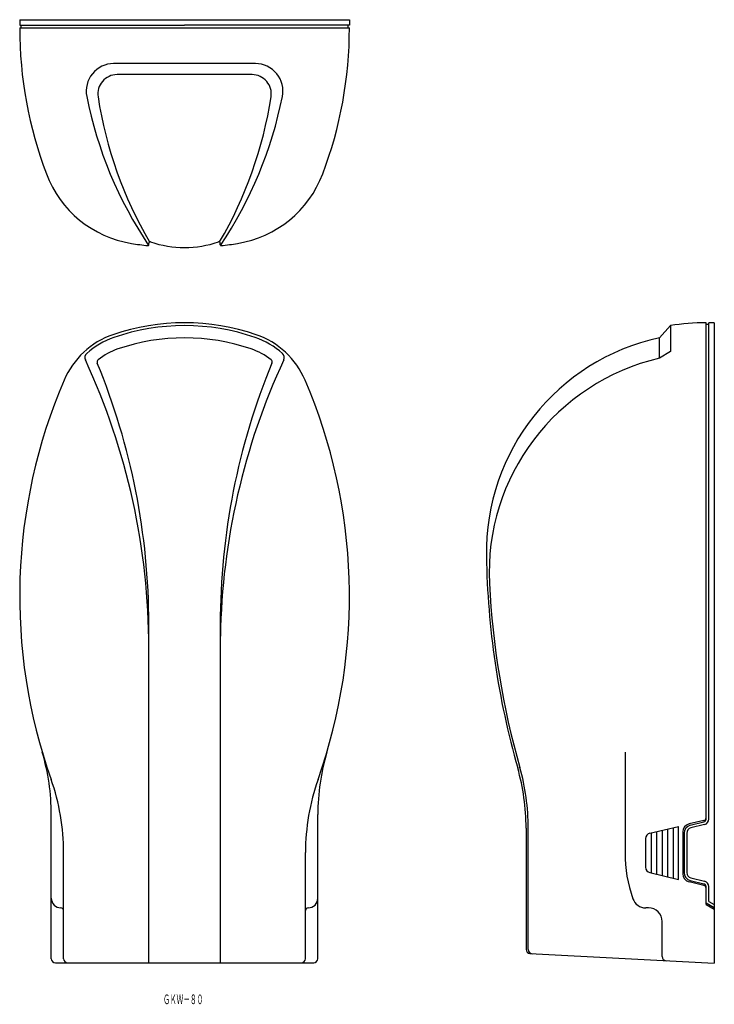
# Model space of a CAD drawing. Extents: x 2493 to 2745, y 1279 to 1637.
import ezdxf
from ezdxf.enums import TextEntityAlignment as Align

# ---------------------------------------------------------------- set-up
doc = ezdxf.new("R2010")
doc.units = 0
doc.layers.add('1', color=7, linetype='CONTINUOUS')
doc.styles.add('MDRAFSTD', font='TXT', dxfattribs={"bigfont": 'BIGFONT'})

msp = doc.modelspace()

# ---------------------------------------------------------------- linework, layer by layer
at = {"layer": '1', "color": 7, "linetype": 'CONTINUOUS'}
for p, q in [((2492.62, 1637.07), (2612.62, 1637.07)), ((2492.62, 1637.07), (2492.62, 1635.07)), ((2492.62, 1635.07), (2552.62, 1635.07)), ((2493.12, 1634.07), (2493.12, 1635.07)), ((2612.62, 1635.07), (2552.62, 1635.07)), ((2612.12, 1634.07), (2612.12, 1635.07)), ((2612.62, 1637.07), (2612.62, 1635.07)), ((2492.62, 1634.07), (2612.62, 1634.07)), ((2578.43, 1621.07), (2526.82, 1621.07)), ((2577.19, 1617.07), (2528.06, 1617.07)), ((2539.62, 1555.11), (2539.62, 1555.73)), ((2565.62, 1555.11), (2565.62, 1555.73)), ((2729.41, 1525.7), (2725.41, 1521.26)), ((2729.41, 1525.7), (2729.41, 1516.23)), ((2742.41, 1346.04), (2742.41, 1526.76)), ((2742.41, 1526.26), (2743.41, 1526.26)), ((2745.41, 1526.76), (2743.41, 1526.76)), ((2743.41, 1346.04), (2743.41, 1526.76)), ((2745.41, 1526.76), (2745.41, 1293.61)), ((2725.41, 1513.8), (2725.41, 1521.26)), ((2729.41, 1516.23), (2725.41, 1513.8)), ((2539.62, 1293.76), (2539.62, 1417)), ((2565.62, 1417), (2565.62, 1293.76)), ((2712.91, 1370.42), (2712.91, 1333.76)), ((2504.12, 1295.26), (2504.12, 1347.72)), ((2601.12, 1295.26), (2601.12, 1347.72)), ((2741.63, 1345.58), (2736.22, 1344.31)), ((2736.68, 1343.83), (2741.65, 1345.07)), ((2741.89, 1344.1), (2736.92, 1342.86)), ((2676.91, 1342.79), (2676.91, 1298.62)), ((2677.71, 1298.58), (2677.71, 1342.79)), ((2721.95, 1340.95), (2732.41, 1343.41)), ((2722.41, 1341.06), (2722.41, 1326.47)), ((2724.41, 1341.53), (2724.41, 1326)), ((2726.41, 1342), (2726.41, 1325.53)), ((2728.41, 1342.47), (2728.41, 1325.06)), ((2730.41, 1342.94), (2730.41, 1324.59)), ((2732.41, 1324.12), (2732.41, 1343.41)), ((2733.91, 1341.39), (2733.91, 1326.14)), ((2734.41, 1340.92), (2734.41, 1326.6)), ((2735.41, 1340.92), (2735.41, 1326.6)), ((2720.41, 1339), (2720.41, 1328.52)), ((2508.62, 1295.26), (2508.62, 1333.85)), ((2596.62, 1295.26), (2596.62, 1333.85)), ((2721.95, 1326.58), (2732.41, 1324.12)), ((2741.63, 1321.94), (2736.22, 1323.22)), ((2736.68, 1323.69), (2741.65, 1322.45)), ((2736.92, 1324.66), (2741.89, 1323.42)), ((2742.41, 1314.99), (2742.41, 1321.48)), ((2743.41, 1316.07), (2743.41, 1321.48)), ((2745.41, 1313.76), (2742.41, 1315.49)), ((2743.41, 1316.07), (2745.41, 1314.92)), ((2721.41, 1313.76), (2720.48, 1313.76)), ((2742.41, 1314.99), (2745.41, 1313.26)), ((2726.41, 1296.02), (2726.41, 1308.76)), ((2678.33, 1297.12), (2745.41, 1293.61)), ((2505.62, 1293.76), (2599.62, 1293.76))]:
    msp.add_line(p, q, dxfattribs=at)
for centre, radius, start, end in [((2642.62, 1634.07), 150, 180, 200.7422), ((2462.62, 1634.07), 150, 339.2578, 0), ((2526.82, 1611.07), 10, 90, 191.2812), ((2578.43, 1611.07), 10, 348.7188, 90), ((2528.06, 1610.07), 7, 90, 188.7441), ((2577.19, 1610.07), 7, 351.2559, 90), ((2664.11, 1638.46), 150, 191.2812, 213.8509), ((2669.4, 1631.81), 150, 188.7441, 210.2866), ((2435.85, 1631.81), 150, 329.7134, 351.2559), ((2441.13, 1638.46), 150, 326.1491, 348.7188), ((2539.75, 1595.11), 40, 200.7422, 260.7422), ((2565.49, 1595.11), 40, 279.2578, 339.2578), ((2552.62, 1674.07), 120, 260.7422, 263.6206), ((2540.12, 1555.73), 0.5, 70.7951, 180), ((2552.62, 1591.62), 37.5, 250.7951, 289.2049), ((2565.12, 1555.73), 0.5, 0, 109.2049), ((2552.62, 1674.07), 120, 276.3794, 279.2578), ((2539.32, 1555.11), 0.3, 263.6206, 0), ((2565.92, 1555.11), 0.3, 180, 276.3794), ((2552.62, 1446.76), 80, 70.9887, 109.0113), ((2552.62, 1446.76), 78.94, 70.9887, 109.0113), ((2742.41, 1446.76), 80, 90, 99.352), ((2536.34, 1494.04), 30, 109.0113, 156.8297), ((2536.34, 1494.04), 28.94, 109.0113, 131.9073), ((2552.62, 1446.76), 74.5, 70.9887, 109.0113), ((2568.91, 1494.04), 28.94, 48.0927, 70.9887), ((2568.91, 1494.04), 30, 23.1703, 70.9887), ((2742.44, 1443.1), 80, 102.2913, 180.9549), ((2536.34, 1494.04), 24.5, 109.0113, 128.3351), ((2568.91, 1494.04), 24.5, 51.6649, 70.9887), ((2518.34, 1514.08), 2, 131.9073, 204.8226), ((2289.62, 1408.29), 250, 0, 24.8226), ((2521.76, 1512.47), 1, 128.3351, 202.355), ((2815.62, 1408.29), 250, 155.1774, 179.0019), ((2583.49, 1512.47), 1, 337.645, 51.6649), ((2586.9, 1514.08), 2, 335.1774, 48.0927), ((2743.48, 1435.87), 80, 103.055, 182.849), ((2289.62, 1417), 250, 0, 22.355), ((2815.62, 1417), 250, 157.645, 180), ((2692.62, 1427.15), 200, 156.8297, 199.463), ((2412.62, 1427.15), 200, 340.537, 23.1703), ((2962.41, 1446.76), 300, 180.9549, 195.8789), ((2962.41, 1446.76), 299.2, 182.849, 195.8789), ((2424.12, 1347.72), 80, 0, 16.478), ((2681.12, 1347.72), 80, 163.522, 180), ((2596.91, 1342.79), 80, 0, 15.8789), ((2596.91, 1342.79), 80.8, 0, 15.8789), ((2428.62, 1333.85), 80, 0, 19.463), ((2676.62, 1333.85), 80, 160.537, 180), ((2736.91, 1341.39), 3, 103.2405, 180), ((2741.41, 1346.55), 1, 283.2405, 0), ((2741.41, 1346.04), 1, 284.0362, 0), ((2741.41, 1346.04), 2, 284.0362, 0), ((2722.41, 1339), 2, 103.2405, 180), ((2737.41, 1340.92), 3, 104.0362, 180), ((2737.41, 1340.92), 2, 104.0362, 180), ((2762.91, 1333.76), 50, 180, 199.4712), ((2722.41, 1328.52), 2, 180, 256.7595), ((2737.41, 1326.6), 3, 180, 255.9638), ((2737.41, 1326.6), 2, 180, 255.9638), ((2736.91, 1326.14), 3, 180, 256.7595), ((2741.41, 1321.48), 2, 0, 75.9638), ((2741.41, 1320.97), 1, 0, 76.7595), ((2741.41, 1321.48), 1, 0, 75.9638), ((2507.62, 1317.26), 3.5, 180, 270), ((2597.62, 1317.26), 3.5, 270, 0), ((2720.48, 1318.76), 5, 199.4712, 270), ((2507.62, 1312.76), 1, 0, 90), ((2597.62, 1312.76), 1, 90, 180), ((2721.41, 1308.76), 5, 0, 90), ((2678.41, 1298.62), 1.5, 180, 267), ((2679.21, 1298.58), 1.5, 180, 267), ((2505.62, 1295.26), 1.5, 180, 270), ((2510.12, 1295.26), 1.5, 180, 270), ((2595.12, 1295.26), 1.5, 270, 0), ((2599.62, 1295.26), 1.5, 270, 0), ((2727.91, 1296.02), 1.5, 180, 267)]:
    msp.add_arc(centre, radius, start, end, dxfattribs=at)

# ---------------------------------------------------------------- texts
at = {"layer": '1', "color": 7, "linetype": 'CONTINUOUS', "style": 'MDRAFSTD', "oblique": 15, "width": 0.608968}
msp.add_text('ＧＫＷ－８０', height=3.5, dxfattribs=at).set_placement((2544.85, 1278.71), (2559.45, 1278.71), align=Align.FIT)

doc.saveas('drawing.dxf')
